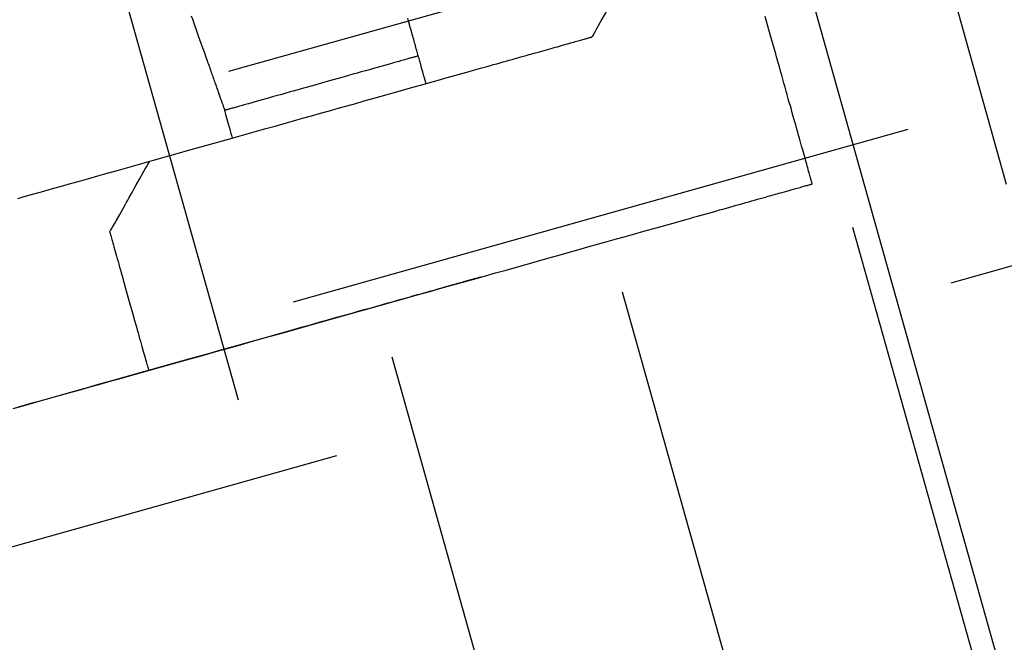
# Model space of a CAD drawing. Units: inches. Extents: x 489383 to 531433, y 6873187 to 6903074.
# Drawn here: x 521304 to 521305, y 6876386 to 6876387 of the extents above; entities that cross this region are included whole.
import ezdxf

# ---------------------------------------------------------------- set-up
doc = ezdxf.new("R2010")
doc.units = ezdxf.units.IN
doc.header["$LTSCALE"] = 0.4
doc.layers.add('CISM_01_LINHA_FINA', color=7, linetype='Continuous')

msp = doc.modelspace()

# ---------------------------------------------------------------- hatches: boundary and pattern name
at = {"layer": 'CISM_01_LINHA_FINA'}
h = msp.add_hatch(dxfattribs=at)
h.set_pattern_fill('EARTH', color=10, scale=0.128, angle=15.6962)
h.set_pattern_definition([(15.6962342, (537604.86115, 6789761.2337), (0.5625976926, 1.002382919), [0.8128, -0.8128]), (15.6962342, (537604.7787, 6789761.5272), (0.5625976926, 1.002382919), [0.8128, -0.8128]), (15.6962342, (537604.6962, 6789761.8206), (0.5625976926, 1.002382919), [0.8128, -0.8128]), (105.6962342, (537604.76656, 6789761.9459), (-1.002382919, 0.5625976926), [0.8128, -0.8128]), (105.6962342, (537605.06, 6789762.02835), (-1.002382919, 0.5625976926), [0.8128, -0.8128]), (105.6962342, (537605.3534, 6789762.1108), (-1.002382919, 0.5625976926), [0.8128, -0.8128])])
h.paths.add_polyline_path([(521313.8062, 6876386.1828), (521303.6702, 6876383.3344), (521301.1681, 6876392.2381), (521311.3041, 6876395.0865)])

# ---------------------------------------------------------------- linework, layer by layer
at = {"layer": 'CISM_01_LINHA_FINA', "color": 10, "elevation": -6.7091}
for points in [[(521304.8586, 6876387.5601), (521305.3137, 6876385.9405), (521298.5899, 6876384.051)], [(521304.7105, 6876387.1766), (521304.7104, 6876387.1764), (521304.7102, 6876387.1761), (521304.7094, 6876387.1746), (521304.7082, 6876387.1724), (521304.7066, 6876387.1695), (521304.7046, 6876387.1661), (521304.7025, 6876387.1623), (521304.6979, 6876387.154), (521304.6932, 6876387.1457), (521304.6911, 6876387.1419), (521304.6892, 6876387.1385), (521304.6875, 6876387.1356), (521304.6863, 6876387.1334), (521304.6855, 6876387.132), (521304.6853, 6876387.1316), (521304.6852, 6876387.1315)], [(521304.175, 6876387.1582), (521304.1769, 6876387.1531), (521304.1787, 6876387.1479), (521304.1804, 6876387.1429), (521304.1822, 6876387.138), (521304.1839, 6876387.1331), (521304.1856, 6876387.1283), (521304.1873, 6876387.1236), (521304.1889, 6876387.119), (521304.1905, 6876387.1145), (521304.1921, 6876387.1101), (521304.1936, 6876387.1058), (521304.1944, 6876387.1037), (521304.1951, 6876387.1016), (521304.1958, 6876387.0995), (521304.1965, 6876387.0975), (521304.1973, 6876387.0955), (521304.198, 6876387.0935), (521304.1986, 6876387.0916), (521304.1993, 6876387.0896), (521304.2, 6876387.0877), (521304.2007, 6876387.0859), (521304.2013, 6876387.084), (521304.202, 6876387.0822), (521304.2026, 6876387.0805), (521304.2032, 6876387.0787), (521304.2038, 6876387.077), (521304.2044, 6876387.0753), (521304.205, 6876387.0737), (521304.2056, 6876387.072), (521304.2061, 6876387.0705), (521304.2067, 6876387.0689), (521304.2072, 6876387.0674), (521304.2077, 6876387.0659), (521304.2082, 6876387.0645), (521304.2088, 6876387.063), (521304.2092, 6876387.0617), (521304.2097, 6876387.0603), (521304.2102, 6876387.059), (521304.2106, 6876387.0577), (521304.2111, 6876387.0565), (521304.2115, 6876387.0553), (521304.2119, 6876387.0541), (521304.2123, 6876387.053), (521304.2127, 6876387.0519), (521304.2131, 6876387.0509), (521304.2134, 6876387.0498), (521304.2138, 6876387.0489), (521304.2141, 6876387.0479), (521304.2144, 6876387.047), (521304.2147, 6876387.0462), (521304.215, 6876387.0454), (521304.2153, 6876387.0446), (521304.2155, 6876387.0439), (521304.2158, 6876387.0432), (521304.216, 6876387.0425), (521304.2162, 6876387.0419), (521304.2164, 6876387.0414), (521304.2166, 6876387.0408), (521304.2168, 6876387.0404), (521304.2169, 6876387.0399), (521304.2171, 6876387.0395), (521304.2172, 6876387.0392), (521304.2173, 6876387.0389), (521304.2174, 6876387.0386), (521304.2175, 6876387.0384), (521304.2175, 6876387.0383), (521304.2176, 6876387.0381), (521304.2176, 6876387.0381), (521304.2176, 6876387.038)], [(521304.9657, 6876386.9444), (521304.9657, 6876386.9444), (521304.9656, 6876386.9446), (521304.9655, 6876386.945), (521304.9654, 6876386.9454), (521304.9652, 6876386.946), (521304.965, 6876386.9467), (521304.9648, 6876386.9476), (521304.9645, 6876386.9485), (521304.9642, 6876386.9496), (521304.9639, 6876386.9508), (521304.9635, 6876386.9521), (521304.9631, 6876386.9536), (521304.9627, 6876386.9552), (521304.9622, 6876386.9569), (521304.9617, 6876386.9587), (521304.9611, 6876386.9606), (521304.9606, 6876386.9626), (521304.96, 6876386.9648), (521304.9593, 6876386.9671), (521304.9587, 6876386.9694), (521304.958, 6876386.9719), (521304.9572, 6876386.9745), (521304.9565, 6876386.9772), (521304.9557, 6876386.9801), (521304.9549, 6876386.983), (521304.954, 6876386.986), (521304.9531, 6876386.9892), (521304.9522, 6876386.9924), (521304.9513, 6876386.9958), (521304.9503, 6876386.9992), (521304.9493, 6876387.0028), (521304.9483, 6876387.0064), (521304.9472, 6876387.0102), (521304.9461, 6876387.014), (521304.945, 6876387.0179), (521304.9439, 6876387.022), (521304.9427, 6876387.0261), (521304.9415, 6876387.0304), (521304.9403, 6876387.0347), (521304.9391, 6876387.0391), (521304.9378, 6876387.0436), (521304.9365, 6876387.0482), (521304.9352, 6876387.0529), (521304.9339, 6876387.0576), (521304.9325, 6876387.0625), (521304.9311, 6876387.0674), (521304.9297, 6876387.0725), (521304.9283, 6876387.0776), (521304.9268, 6876387.0828), (521304.9253, 6876387.0881), (521304.9238, 6876387.0934), (521304.9223, 6876387.0989), (521304.9207, 6876387.1044), (521304.9192, 6876387.11), (521304.9176, 6876387.1156), (521304.916, 6876387.1214), (521304.9143, 6876387.1272), (521304.9127, 6876387.1331), (521304.9093, 6876387.1451), (521304.9059, 6876387.1574)], [(521304.474, 6876387.0721), (521304.4739, 6876387.0721), (521304.4739, 6876387.0722), (521304.4739, 6876387.0723), (521304.4738, 6876387.0725), (521304.4738, 6876387.0727), (521304.4737, 6876387.073), (521304.4736, 6876387.0733), (521304.4735, 6876387.0737), (521304.4734, 6876387.0741), (521304.4732, 6876387.0746), (521304.4731, 6876387.0751), (521304.4729, 6876387.0757), (521304.4728, 6876387.0763), (521304.4726, 6876387.077), (521304.4724, 6876387.0777), (521304.4722, 6876387.0784), (521304.472, 6876387.0792), (521304.4717, 6876387.0801), (521304.4715, 6876387.081), (521304.4712, 6876387.0819), (521304.4709, 6876387.0829), (521304.4706, 6876387.0839), (521304.4704, 6876387.0849), (521304.47, 6876387.086), (521304.4697, 6876387.0872), (521304.4694, 6876387.0884), (521304.469, 6876387.0896), (521304.4687, 6876387.0908), (521304.4683, 6876387.0922), (521304.4679, 6876387.0935), (521304.4676, 6876387.0949), (521304.4672, 6876387.0963), (521304.4667, 6876387.0978), (521304.4663, 6876387.0993), (521304.4659, 6876387.1008), (521304.4654, 6876387.1024), (521304.465, 6876387.104), (521304.4645, 6876387.1057), (521304.4641, 6876387.1073), (521304.4636, 6876387.1091), (521304.4631, 6876387.1108), (521304.4626, 6876387.1126), (521304.4621, 6876387.1144), (521304.4615, 6876387.1163), (521304.461, 6876387.1182), (521304.4605, 6876387.1201), (521304.4599, 6876387.1221), (521304.4593, 6876387.1241), (521304.4588, 6876387.1261), (521304.4582, 6876387.1282), (521304.4576, 6876387.1303), (521304.457, 6876387.1324), (521304.4564, 6876387.1345), (521304.4558, 6876387.1367), (521304.4552, 6876387.1389), (521304.4545, 6876387.1412), (521304.4539, 6876387.1435), (521304.4533, 6876387.1457), (521304.4519, 6876387.1504), (521304.4506, 6876387.1552)], [(521303.954, 6876386.926), (521303.965, 6876386.9291), (521303.9761, 6876386.9322), (521303.9872, 6876386.9353), (521303.9985, 6876386.9385), (521304.0098, 6876386.9417), (521304.0213, 6876386.9449), (521304.0328, 6876386.9481), (521304.0444, 6876386.9514), (521304.056, 6876386.9547), (521304.0677, 6876386.9579), (521304.0795, 6876386.9612), (521304.1031, 6876386.9679), (521304.1269, 6876386.9746), (521304.1747, 6876386.988), (521304.2225, 6876387.0014), (521304.2463, 6876387.0081), (521304.2699, 6876387.0148), (521304.2817, 6876387.0181), (521304.2934, 6876387.0214), (521304.305, 6876387.0246), (521304.3166, 6876387.0279), (521304.3281, 6876387.0311), (521304.3395, 6876387.0343), (521304.3509, 6876387.0375), (521304.3621, 6876387.0407), (521304.3733, 6876387.0438), (521304.3844, 6876387.0469), (521304.3953, 6876387.05), (521304.4062, 6876387.0531), (521304.4169, 6876387.0561), (521304.4276, 6876387.0591), (521304.438, 6876387.062), (521304.4484, 6876387.0649), (521304.4586, 6876387.0678), (521304.4687, 6876387.0706), (521304.4786, 6876387.0734), (521304.4883, 6876387.0761), (521304.4979, 6876387.0788), (521304.5074, 6876387.0815), (521304.5166, 6876387.0841), (521304.5257, 6876387.0866), (521304.5345, 6876387.0891), (521304.5432, 6876387.0916), (521304.5517, 6876387.094), (521304.5559, 6876387.0951), (521304.56, 6876387.0963), (521304.5641, 6876387.0974), (521304.5681, 6876387.0986), (521304.572, 6876387.0997), (521304.5759, 6876387.1008), (521304.5798, 6876387.1018), (521304.5836, 6876387.1029), (521304.5873, 6876387.104), (521304.591, 6876387.105), (521304.5946, 6876387.106), (521304.5981, 6876387.107), (521304.6016, 6876387.108), (521304.6051, 6876387.109), (521304.6085, 6876387.1099), (521304.6118, 6876387.1108), (521304.615, 6876387.1117), (521304.6182, 6876387.1126), (521304.6213, 6876387.1135), (521304.6244, 6876387.1144), (521304.6274, 6876387.1152), (521304.6303, 6876387.116), (521304.6332, 6876387.1168), (521304.636, 6876387.1176), (521304.6387, 6876387.1184), (521304.6413, 6876387.1191), (521304.6439, 6876387.1199), (521304.6464, 6876387.1206), (521304.6489, 6876387.1213), (521304.6512, 6876387.1219), (521304.6535, 6876387.1226), (521304.6557, 6876387.1232), (521304.6579, 6876387.1238), (521304.66, 6876387.1244), (521304.662, 6876387.1249), (521304.6639, 6876387.1255), (521304.6657, 6876387.126), (521304.6675, 6876387.1265), (521304.6692, 6876387.127), (521304.6708, 6876387.1274), (521304.6723, 6876387.1278), (521304.6737, 6876387.1282), (521304.6751, 6876387.1286), (521304.6764, 6876387.129), (521304.6776, 6876387.1293), (521304.6787, 6876387.1296), (521304.6797, 6876387.1299), (521304.6806, 6876387.1302), (521304.6815, 6876387.1304), (521304.6823, 6876387.1306), (521304.683, 6876387.1308), (521304.6835, 6876387.131), (521304.684, 6876387.1311), (521304.6845, 6876387.1313), (521304.6848, 6876387.1314), (521304.685, 6876387.1314), (521304.6852, 6876387.1315), (521304.6852, 6876387.1315)], [(521304.4641, 6876387.1073), (521304.464, 6876387.1073), (521304.4639, 6876387.1073), (521304.4637, 6876387.1072), (521304.4634, 6876387.1071), (521304.463, 6876387.107), (521304.4625, 6876387.1069), (521304.4619, 6876387.1067), (521304.4613, 6876387.1065), (521304.4606, 6876387.1063), (521304.4598, 6876387.1061), (521304.4589, 6876387.1059), (521304.458, 6876387.1056), (521304.457, 6876387.1053), (521304.4559, 6876387.105), (521304.4547, 6876387.1047), (521304.4535, 6876387.1043), (521304.4522, 6876387.104), (521304.4508, 6876387.1036), (521304.4494, 6876387.1032), (521304.4479, 6876387.1028), (521304.4463, 6876387.1023), (521304.4447, 6876387.1019), (521304.4431, 6876387.1014), (521304.4413, 6876387.1009), (521304.4395, 6876387.1004), (521304.4377, 6876387.0999), (521304.4358, 6876387.0994), (521304.4338, 6876387.0988), (521304.4298, 6876387.0977), (521304.4256, 6876387.0965), (521304.4211, 6876387.0952), (521304.4165, 6876387.0939), (521304.4118, 6876387.0926), (521304.4069, 6876387.0912), (521304.4019, 6876387.0898), (521304.3967, 6876387.0884), (521304.3915, 6876387.0869), (521304.3861, 6876387.0854), (521304.3806, 6876387.0839), (521304.3751, 6876387.0823), (521304.3695, 6876387.0807), (521304.3638, 6876387.0791), (521304.3524, 6876387.0759), (521304.3408, 6876387.0727), (521304.3293, 6876387.0694), (521304.3179, 6876387.0662), (521304.3122, 6876387.0646), (521304.3066, 6876387.063), (521304.301, 6876387.0615), (521304.2956, 6876387.06), (521304.2902, 6876387.0584), (521304.285, 6876387.057), (521304.2798, 6876387.0555), (521304.2748, 6876387.0541), (521304.2699, 6876387.0527), (521304.2651, 6876387.0514), (521304.2605, 6876387.0501), (521304.2561, 6876387.0489), (521304.2519, 6876387.0477), (521304.2478, 6876387.0465), (521304.2459, 6876387.046), (521304.244, 6876387.0455), (521304.2421, 6876387.0449), (521304.2404, 6876387.0444), (521304.2386, 6876387.0439), (521304.2369, 6876387.0435), (521304.2353, 6876387.043), (521304.2338, 6876387.0426), (521304.2323, 6876387.0422), (521304.2309, 6876387.0418), (521304.2295, 6876387.0414), (521304.2282, 6876387.041), (521304.227, 6876387.0407), (521304.2258, 6876387.0403), (521304.2247, 6876387.04), (521304.2237, 6876387.0398), (521304.2228, 6876387.0395), (521304.2219, 6876387.0392), (521304.2211, 6876387.039), (521304.2204, 6876387.0388), (521304.2197, 6876387.0386), (521304.2192, 6876387.0385), (521304.2187, 6876387.0384), (521304.2183, 6876387.0382), (521304.218, 6876387.0382), (521304.2178, 6876387.0381), (521304.2177, 6876387.0381), (521304.2176, 6876387.038)], [(521304.2275, 6876387.0028), (521304.2274, 6876387.0032), (521304.2271, 6876387.0044), (521304.2266, 6876387.0061), (521304.226, 6876387.0083), (521304.2244, 6876387.014), (521304.2226, 6876387.0204), (521304.2207, 6876387.0269), (521304.2192, 6876387.0325), (521304.2185, 6876387.0348), (521304.218, 6876387.0365), (521304.2177, 6876387.0376), (521304.2176, 6876387.038)], [(521304.0966, 6876386.9281), (521304.0966, 6876386.9282), (521304.0968, 6876386.9286), (521304.0976, 6876386.93), (521304.0989, 6876386.9322), (521304.1005, 6876386.9351), (521304.1024, 6876386.9385), (521304.1046, 6876386.9423), (521304.1092, 6876386.9506), (521304.1139, 6876386.9589), (521304.116, 6876386.9627), (521304.1179, 6876386.9661), (521304.1195, 6876386.969), (521304.1208, 6876386.9712), (521304.1216, 6876386.9727), (521304.1218, 6876386.973), (521304.1219, 6876386.9732)], [(521303.9481, 6876386.6584), (521303.9594, 6876386.6616), (521303.971, 6876386.6649), (521303.9828, 6876386.6682), (521303.9948, 6876386.6715), (521304.0069, 6876386.6749), (521304.0192, 6876386.6784), (521304.0317, 6876386.6819), (521304.0444, 6876386.6855), (521304.0572, 6876386.6891), (521304.0702, 6876386.6927), (521304.0833, 6876386.6964), (521304.0965, 6876386.7001), (521304.1098, 6876386.7039), (521304.1233, 6876386.7077), (521304.1369, 6876386.7115), (521304.1506, 6876386.7153), (521304.1644, 6876386.7192), (521304.1783, 6876386.7231), (521304.1923, 6876386.727), (521304.2063, 6876386.731), (521304.2205, 6876386.7349), (521304.2346, 6876386.7389), (521304.2632, 6876386.747), (521304.2919, 6876386.755), (521304.3496, 6876386.7712), (521304.4073, 6876386.7874), (521304.436, 6876386.7955), (521304.4645, 6876386.8035), (521304.4787, 6876386.8075), (521304.4928, 6876386.8115), (521304.5068, 6876386.8154), (521304.5208, 6876386.8194), (521304.5347, 6876386.8233), (521304.5485, 6876386.8271), (521304.5622, 6876386.831), (521304.5758, 6876386.8348), (521304.5893, 6876386.8386), (521304.6026, 6876386.8424), (521304.6159, 6876386.8461), (521304.629, 6876386.8498), (521304.6419, 6876386.8534), (521304.6547, 6876386.857), (521304.6674, 6876386.8605), (521304.6799, 6876386.8641), (521304.6922, 6876386.8675), (521304.7044, 6876386.8709), (521304.7163, 6876386.8743), (521304.7281, 6876386.8776), (521304.7397, 6876386.8809), (521304.7511, 6876386.8841), (521304.7622, 6876386.8872), (521304.7732, 6876386.8903), (521304.7839, 6876386.8933), (521304.7944, 6876386.8962), (521304.8046, 6876386.8991), (521304.8096, 6876386.9005), (521304.8146, 6876386.9019), (521304.8195, 6876386.9033), (521304.8243, 6876386.9047), (521304.8291, 6876386.906), (521304.8338, 6876386.9073), (521304.8385, 6876386.9086), (521304.843, 6876386.9099), (521304.8475, 6876386.9112), (521304.852, 6876386.9124), (521304.8563, 6876386.9136), (521304.8606, 6876386.9149), (521304.8649, 6876386.916), (521304.869, 6876386.9172), (521304.8731, 6876386.9183), (521304.8771, 6876386.9195), (521304.881, 6876386.9206), (521304.8849, 6876386.9217), (521304.8886, 6876386.9227), (521304.8923, 6876386.9238), (521304.8959, 6876386.9248), (521304.8995, 6876386.9258), (521304.9029, 6876386.9267), (521304.9063, 6876386.9277), (521304.9096, 6876386.9286), (521304.9128, 6876386.9295), (521304.9159, 6876386.9304), (521304.9189, 6876386.9312), (521304.9218, 6876386.9321), (521304.9247, 6876386.9329), (521304.9275, 6876386.9336), (521304.9302, 6876386.9344), (521304.9327, 6876386.9351), (521304.9352, 6876386.9358), (521304.9377, 6876386.9365), (521304.94, 6876386.9371), (521304.9422, 6876386.9378), (521304.9443, 6876386.9384), (521304.9463, 6876386.9389), (521304.9483, 6876386.9395), (521304.9501, 6876386.94), (521304.9519, 6876386.9405), (521304.9535, 6876386.9409), (521304.9551, 6876386.9414), (521304.9565, 6876386.9418), (521304.9578, 6876386.9422), (521304.9591, 6876386.9425), (521304.9602, 6876386.9428), (521304.9612, 6876386.9431), (521304.9622, 6876386.9434), (521304.963, 6876386.9436), (521304.9637, 6876386.9438), (521304.9643, 6876386.944), (521304.9648, 6876386.9441), (521304.9652, 6876386.9442), (521304.9655, 6876386.9443), (521304.9656, 6876386.9444), (521304.9657, 6876386.9444)], [(521304.0713, 6876386.883), (521304.0713, 6876386.8831), (521304.0715, 6876386.8835), (521304.0723, 6876386.8849), (521304.0736, 6876386.8871), (521304.0752, 6876386.89), (521304.0771, 6876386.8934), (521304.0793, 6876386.8972), (521304.0839, 6876386.9055), (521304.0885, 6876386.9138), (521304.0907, 6876386.9176), (521304.0926, 6876386.921), (521304.0942, 6876386.9239), (521304.0955, 6876386.9261), (521304.0963, 6876386.9276), (521304.0965, 6876386.9279), (521304.0966, 6876386.9281)], [(521304.0713, 6876386.883), (521304.0713, 6876386.8828), (521304.0714, 6876386.8825), (521304.0716, 6876386.8818), (521304.0718, 6876386.881), (521304.0721, 6876386.8799), (521304.0725, 6876386.8786), (521304.0729, 6876386.8771), (521304.0734, 6876386.8754), (521304.0739, 6876386.8735), (521304.0745, 6876386.8714), (521304.0751, 6876386.8691), (521304.0758, 6876386.8667), (521304.0765, 6876386.8641), (521304.0773, 6876386.8614), (521304.0781, 6876386.8585), (521304.079, 6876386.8555), (521304.0799, 6876386.8523), (521304.0808, 6876386.849), (521304.0817, 6876386.8456), (521304.0827, 6876386.8421), (521304.0837, 6876386.8385), (521304.0848, 6876386.8349), (521304.0858, 6876386.8311), (521304.0869, 6876386.8273), (521304.0891, 6876386.8194), (521304.0914, 6876386.8114), (521304.096, 6876386.7949), (521304.1006, 6876386.7785), (521304.1029, 6876386.7705), (521304.1051, 6876386.7626), (521304.1061, 6876386.7588), (521304.1072, 6876386.755), (521304.1082, 6876386.7513), (521304.1092, 6876386.7478), (521304.1102, 6876386.7443), (521304.1112, 6876386.7409), (521304.1121, 6876386.7376), (521304.113, 6876386.7344), (521304.1138, 6876386.7314), (521304.1147, 6876386.7285), (521304.1154, 6876386.7258), (521304.1162, 6876386.7232), (521304.1168, 6876386.7207), (521304.1175, 6876386.7185), (521304.1181, 6876386.7164), (521304.1186, 6876386.7145), (521304.1191, 6876386.7128), (521304.1195, 6876386.7113), (521304.1199, 6876386.71), (521304.1202, 6876386.7089), (521304.1204, 6876386.708), (521304.1206, 6876386.7074), (521304.1207, 6876386.707), (521304.1207, 6876386.7069)], [(521304.5432, 6876386.8256), (521304.5432, 6876386.8256), (521304.5431, 6876386.8256), (521304.5429, 6876386.8256), (521304.5426, 6876386.8255), (521304.5423, 6876386.8254), (521304.5419, 6876386.8253), (521304.5414, 6876386.8251), (521304.5409, 6876386.825), (521304.5403, 6876386.8248), (521304.5396, 6876386.8246), (521304.5389, 6876386.8244), (521304.538, 6876386.8242), (521304.5372, 6876386.8239), (521304.5362, 6876386.8237), (521304.5352, 6876386.8234), (521304.5341, 6876386.8231), (521304.533, 6876386.8228), (521304.5318, 6876386.8224), (521304.5305, 6876386.8221), (521304.5292, 6876386.8217), (521304.5278, 6876386.8213), (521304.5263, 6876386.8209), (521304.5248, 6876386.8205), (521304.5232, 6876386.82), (521304.5216, 6876386.8196), (521304.5199, 6876386.8191), (521304.5181, 6876386.8186), (521304.5163, 6876386.8181), (521304.5144, 6876386.8176), (521304.5125, 6876386.817), (521304.5105, 6876386.8164), (521304.5084, 6876386.8159), (521304.5063, 6876386.8153), (521304.5042, 6876386.8147), (521304.5019, 6876386.8141), (521304.4997, 6876386.8134), (521304.4974, 6876386.8128), (521304.495, 6876386.8121), (521304.4926, 6876386.8114), (521304.4901, 6876386.8107), (521304.4876, 6876386.81), (521304.485, 6876386.8093), (521304.4823, 6876386.8085), (521304.4797, 6876386.8078), (521304.4769, 6876386.807), (521304.4742, 6876386.8062), (521304.4713, 6876386.8055), (521304.4685, 6876386.8046), (521304.4656, 6876386.8038), (521304.4626, 6876386.803), (521304.4596, 6876386.8022), (521304.4566, 6876386.8013), (521304.4535, 6876386.8004), (521304.4503, 6876386.7995), (521304.4471, 6876386.7987), (521304.4439, 6876386.7977), (521304.4407, 6876386.7968), (521304.4373, 6876386.7959), (521304.4306, 6876386.794), (521304.4237, 6876386.7921), (521304.4167, 6876386.7901), (521304.4095, 6876386.7881), (521304.4022, 6876386.786), (521304.3947, 6876386.7839), (521304.3871, 6876386.7818), (521304.3793, 6876386.7796), (521304.3715, 6876386.7774), (521304.3635, 6876386.7751), (521304.3554, 6876386.7729), (521304.3472, 6876386.7706), (521304.3389, 6876386.7682), (521304.3305, 6876386.7659), (521304.3219, 6876386.7635), (521304.3133, 6876386.761), (521304.3046, 6876386.7586), (521304.2958, 6876386.7561), (521304.287, 6876386.7536), (521304.2781, 6876386.7511), (521304.2691, 6876386.7486), (521304.26, 6876386.7461), (521304.2509, 6876386.7435), (521304.2417, 6876386.7409), (521304.2324, 6876386.7383), (521304.2232, 6876386.7357), (521304.2138, 6876386.7331), (521304.1951, 6876386.7278), (521304.1762, 6876386.7225), (521304.1383, 6876386.7119), (521304.1004, 6876386.7012), (521304.0815, 6876386.6959), (521304.0628, 6876386.6906), (521304.0535, 6876386.688), (521304.0442, 6876386.6854), (521304.035, 6876386.6828), (521304.0258, 6876386.6802), (521304.0166, 6876386.6777), (521304.0076, 6876386.6751), (521303.9986, 6876386.6726), (521303.9896, 6876386.6701), (521303.9808, 6876386.6676), (521303.972, 6876386.6651), (521303.9633, 6876386.6627), (521303.9547, 6876386.6603)]]:
    msp.add_lwpolyline(points, dxfattribs=at)
at = {"layer": 'CISM_01_LINHA_FINA', "color": 10}
for radius in [15.36, 12.8]:
    msp.add_circle((521305.7106, 6876394.6876, -6.7091), radius, dxfattribs=at)

doc.saveas('drawing.dxf')
